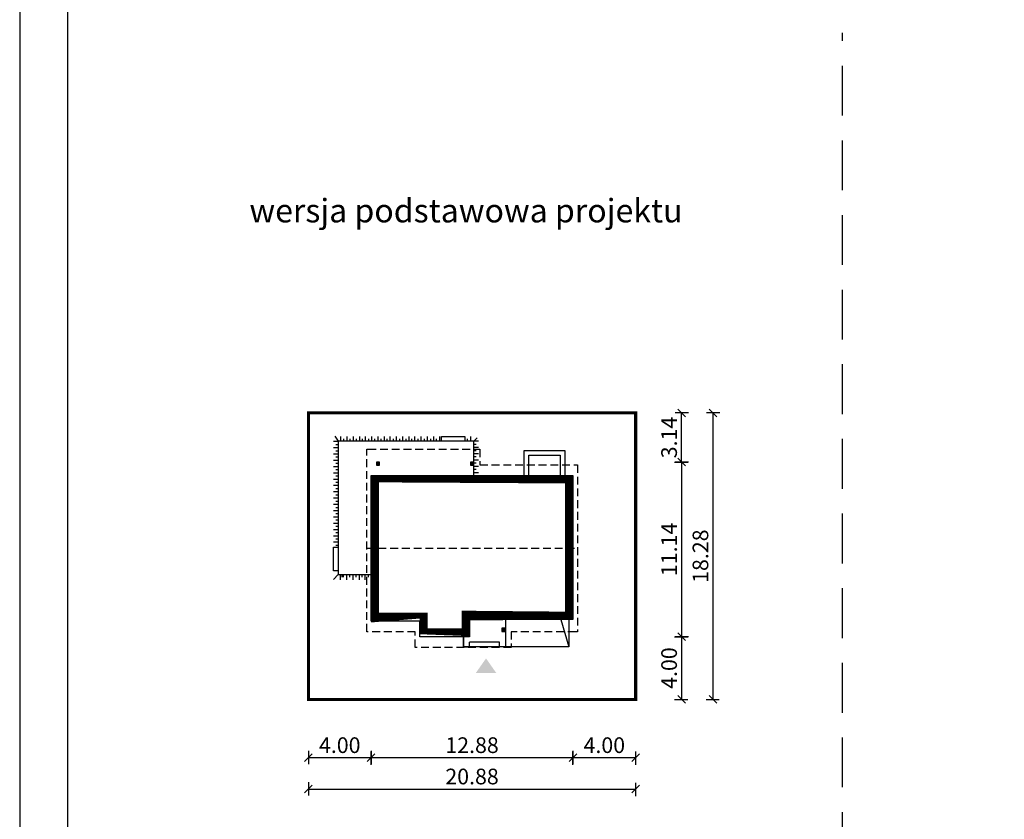
# Model space of a CAD drawing. Units: metres. Extents: x 4700 to 4805, y 220 to 368.
# Drawn here: x 4700 to 4763, y 284 to 335 of the extents above; entities that cross this region are included whole.
import ezdxf

# ---------------------------------------------------------------- set-up
doc = ezdxf.new("R2010")
doc.units = ezdxf.units.M
doc.header["$PDMODE"] = 35
doc.header["$PDSIZE"] = 0.1
doc.linetypes.add('DASHED', pattern=[0.75, 0.5, -0.25])
doc.linetypes.add('HIDDEN2', pattern=[4.762499999999999, 3.175, -1.5875])
for name, color, linetype in [('A-WIDOK ciągłe', 153, 'Continuous'), ('A-WYMIARY zewnętrzne', 45, 'Continuous'), ('A-ŚCIANY', 21, 'Continuous'), ('linie przekroju', 61, 'Continuous'), ('w-dach-widok', 141, 'Continuous')]:
    doc.layers.add(name, color=color, linetype=linetype)
doc.layers.add('cienkie', color=1, linetype='Continuous', lineweight=15)
doc.layers.add('grube', color=2, linetype='Continuous', lineweight=30)
doc.styles.add('Arial', font='arial.ttf')
doc.styles.add('goska4', font='romans.shx', dxfattribs={"width": 0.7})
doc.dimstyles.new('GOŚKA3 z 0.5', dxfattribs={"dimtxt": 1, "dimasz": 0.005, "dimexe": 0.2, "dimexo": 1, "dimgap": 0.3, "dimtad": 1, "dimrnd": 0.01, "dimzin": 1, "dimdsep": 46, "dimtxsty": 'goska4', "dimblk": 'ArchTick2', "dimcen": 0.15, "dimse1": 1, "dimse2": 1, "dimclrd": 256, "dimclrt": 2, "dimadec": 0, "dimazin": 2, "dimtm": 1e-09, "dimtfac": 1, "dimtix": 1, "dimtmove": 2, "dimatfit": 3, "dimldrblk": 'ARCHTICK', "dimfxl": 1, "dimtolj": 1, "dimtzin": 0, "dimarcsym": 0})

# ---------------------------------------------------------------- blocks, each defined once
blk = doc.blocks.new('ArchTick2')
at = {"color": 0, "linetype": 'ByBlock', "const_width": 15}
blk.add_lwpolyline([(-50.00000000000091, -50.00000000000045), (49.99999999999909, 49.99999999999955)], dxfattribs=at)
at = {"layer": 'A-WYMIARY zewnętrzne'}
blk.add_line((-9.094947017729282e-13, -89.02641901027118), (-9.094947017729282e-13, 80.69708219822269), dxfattribs=at)
blk = doc.blocks.new('*D2')
at = {"layer": 'A-WYMIARY zewnętrzne', "lineweight": -2, "ltscale": 3, "transparency": 16777216}
blk.add_line((4742.153437264536, 306.8494851986301), (4742.153437264536, 295.7194851988509), dxfattribs=at)
at = {"layer": 'Defpoints', "color": 0, "ltscale": 3, "transparency": 16777216}
for p in [(4728.880490086785, 306.8544851986301), (4728.620490086837, 295.7144851988509), (4742.153437264536, 295.7144851988509)]:
    blk.add_point(p, dxfattribs=at)
at = {"layer": 'A-WYMIARY zewnętrzne', "lineweight": -2, "ltscale": 3, "transparency": 16777216, "xscale": 0.005, "yscale": 0.005, "zscale": 0.005}
for p, rotation in [((4742.153437264536, 306.8544851986301), 90), ((4742.153437264536, 295.7144851988509), 270)]:
    blk.add_blockref('ArchTick2', p, dxfattribs=dict(at, rotation=rotation))
at = {"layer": 'A-WYMIARY zewnętrzne', "color": 2, "ltscale": 3, "transparency": 16777216, "insert": (4741.353437264534, 301.2844851987391), "char_height": 1, "attachment_point": 5, "rotation": 90, "style": 'goska4'}
blk.add_mtext('\\A1;11.14', dxfattribs=at)
blk = doc.blocks.new('_ArchTick')
at = {"color": 0, "linetype": 'ByBlock', "const_width": 15}
blk.add_lwpolyline([(-50, -50), (50, 50)], dxfattribs=at)
blk = doc.blocks.new('*D3')
at = {"layer": 'A-WYMIARY zewnętrzne', "lineweight": -2, "ltscale": 0.03, "transparency": 16777216}
blk.add_line((4742.153437264596, 295.7094851988509), (4742.153437264596, 291.7194851984696), dxfattribs=at)
at = {"layer": 'Defpoints', "color": 0, "ltscale": 0.03, "transparency": 16777216}
for p in [(4728.620490086837, 295.7144851988509), (4739.22049035796, 291.7144851984696), (4742.153437264596, 291.7144851984696)]:
    blk.add_point(p, dxfattribs=at)
at = {"layer": 'A-WYMIARY zewnętrzne', "lineweight": -2, "ltscale": 0.03, "transparency": 16777216, "xscale": 0.005, "yscale": 0.005, "zscale": 0.005}
for p, rotation in [((4742.153437264596, 295.7144851988509), 90), ((4742.153437264596, 291.7144851984696), 270)]:
    blk.add_blockref('ArchTick2', p, dxfattribs=dict(at, rotation=rotation))
at = {"layer": 'A-WYMIARY zewnętrzne', "color": 2, "ltscale": 0.03, "transparency": 16777216, "insert": (4741.353437264595, 293.7144851986588), "char_height": 1, "attachment_point": 5, "rotation": 90, "style": 'goska4'}
blk.add_mtext('\\A1;4.00', dxfattribs=at)
blk = doc.blocks.new('*D4')
at = {"layer": 'A-WYMIARY zewnętrzne', "lineweight": -2, "ltscale": 0.03, "transparency": 16777216}
blk.add_line((4742.15343726461, 306.8594851988088), (4742.15343726461, 309.9894851980332), dxfattribs=at)
at = {"layer": 'Defpoints', "color": 0, "ltscale": 0.03, "transparency": 16777216}
for p in [(4739.220490086625, 309.9944851980332), (4742.15343726461, 309.9944851980332), (4728.880490086785, 306.8544851988088)]:
    blk.add_point(p, dxfattribs=at)
at = {"layer": 'A-WYMIARY zewnętrzne', "lineweight": -2, "ltscale": 0.03, "transparency": 16777216, "xscale": 0.005, "yscale": 0.005, "zscale": 0.005}
for p, rotation in [((4742.15343726461, 309.9944851980332), 90), ((4742.15343726461, 306.8544851988088), 270)]:
    blk.add_blockref('ArchTick2', p, dxfattribs=dict(at, rotation=rotation))
at = {"layer": 'A-WYMIARY zewnętrzne', "color": 2, "ltscale": 0.03, "transparency": 16777216, "insert": (4741.353437264609, 308.4244851984196), "char_height": 1, "attachment_point": 5, "rotation": 90, "style": 'goska4'}
blk.add_mtext('\\A1;3.14', dxfattribs=at)
blk = doc.blocks.new('*D5')
at = {"layer": 'A-WYMIARY zewnętrzne', "lineweight": -2, "ltscale": 3, "transparency": 16777216}
blk.add_line((4744.15343726461, 309.9894851980332), (4744.15343726461, 291.7194851984696), dxfattribs=at)
at = {"layer": 'Defpoints', "color": 0, "ltscale": 3, "transparency": 16777216}
for p in [(4739.220490086625, 309.9944851980332), (4739.22049035796, 291.7144851984696), (4744.15343726461, 291.7144851984696)]:
    blk.add_point(p, dxfattribs=at)
at = {"layer": 'A-WYMIARY zewnętrzne', "lineweight": -2, "ltscale": 3, "transparency": 16777216, "xscale": 0.005, "yscale": 0.005, "zscale": 0.005}
for p, rotation in [((4744.15343726461, 309.9944851980332), 90), ((4744.15343726461, 291.7144851984696), 270)]:
    blk.add_blockref('ArchTick2', p, dxfattribs=dict(at, rotation=rotation))
at = {"layer": 'A-WYMIARY zewnętrzne', "color": 2, "ltscale": 3, "transparency": 16777216, "insert": (4743.353437264609, 300.85448519825), "char_height": 1, "attachment_point": 5, "rotation": 90, "style": 'goska4'}
blk.add_mtext('\\A1;18.28', dxfattribs=at)
blk = doc.blocks.new('*D6')
at = {"layer": 'A-WYMIARY zewnętrzne', "lineweight": -2, "ltscale": 0.03, "transparency": 16777216}
blk.add_line((4739.215490086624, 287.9957805659915), (4735.225490086624, 287.9957805659915), dxfattribs=at)
at = {"layer": 'Defpoints', "color": 0, "ltscale": 0.03, "transparency": 16777216}
for p in [(4735.220490086624, 296.814465266673), (4739.220490086624, 291.7144969827948), (4735.220490086624, 287.9957805659915)]:
    blk.add_point(p, dxfattribs=at)
at = {"layer": 'A-WYMIARY zewnętrzne', "lineweight": -2, "ltscale": 0.03, "transparency": 16777216, "xscale": 0.005, "yscale": 0.005, "zscale": 0.005, "rotation": 180}
blk.add_blockref('ArchTick2', (4735.220490086624, 287.9957805659915), dxfattribs=at)
at = {"layer": 'A-WYMIARY zewnętrzne', "lineweight": -2, "ltscale": 0.03, "transparency": 16777216, "xscale": 0.005, "yscale": 0.005, "zscale": 0.005}
blk.add_blockref('ArchTick2', (4739.220490086624, 287.9957805659915), dxfattribs=at)
at = {"layer": 'A-WYMIARY zewnętrzne', "color": 2, "ltscale": 0.03, "transparency": 16777216, "insert": (4737.220490086624, 288.7957805659915), "char_height": 1, "attachment_point": 5, "style": 'goska4'}
blk.add_mtext('\\A1;4.00', dxfattribs=at)
blk = doc.blocks.new('*D7')
at = {"layer": 'A-WYMIARY zewnętrzne', "lineweight": -2, "ltscale": 0.03, "transparency": 16777216}
blk.add_line((4735.215490086624, 287.9957805659715), (4722.345490086906, 287.9957805659715), dxfattribs=at)
at = {"layer": 'Defpoints', "color": 0, "ltscale": 0.03, "transparency": 16777216}
for p in [(4722.340490086906, 296.7144851984694), (4735.220490086624, 296.814465266673), (4722.340490086906, 287.9957805659715)]:
    blk.add_point(p, dxfattribs=at)
at = {"layer": 'A-WYMIARY zewnętrzne', "lineweight": -2, "ltscale": 0.03, "transparency": 16777216, "xscale": 0.005, "yscale": 0.005, "zscale": 0.005, "rotation": 180}
blk.add_blockref('ArchTick2', (4722.340490086906, 287.9957805659715), dxfattribs=at)
at = {"layer": 'A-WYMIARY zewnętrzne', "lineweight": -2, "ltscale": 0.03, "transparency": 16777216, "xscale": 0.005, "yscale": 0.005, "zscale": 0.005}
blk.add_blockref('ArchTick2', (4735.220490086624, 287.9957805659715), dxfattribs=at)
at = {"layer": 'A-WYMIARY zewnętrzne', "color": 2, "ltscale": 0.03, "transparency": 16777216, "insert": (4728.780490086765, 288.7957805659715), "char_height": 1, "attachment_point": 5, "style": 'goska4'}
blk.add_mtext('\\A1;12.88', dxfattribs=at)
blk = doc.blocks.new('*D8')
at = {"layer": 'A-WYMIARY zewnętrzne', "lineweight": -2, "ltscale": 0.03, "transparency": 16777216}
blk.add_line((4722.335490086906, 287.9957805659556), (4718.345490086906, 287.9957805659556), dxfattribs=at)
at = {"layer": 'Defpoints', "color": 0, "ltscale": 0.03, "transparency": 16777216}
for p in [(4722.340490086906, 296.7144851984694), (4718.340490086906, 291.7144852056144), (4718.340490086906, 287.9957805659556)]:
    blk.add_point(p, dxfattribs=at)
at = {"layer": 'A-WYMIARY zewnętrzne', "lineweight": -2, "ltscale": 0.03, "transparency": 16777216, "xscale": 0.005, "yscale": 0.005, "zscale": 0.005, "rotation": 180}
blk.add_blockref('ArchTick2', (4718.340490086906, 287.9957805659556), dxfattribs=at)
at = {"layer": 'A-WYMIARY zewnętrzne', "lineweight": -2, "ltscale": 0.03, "transparency": 16777216, "xscale": 0.005, "yscale": 0.005, "zscale": 0.005}
blk.add_blockref('ArchTick2', (4722.340490086906, 287.9957805659556), dxfattribs=at)
at = {"layer": 'A-WYMIARY zewnętrzne', "color": 2, "ltscale": 0.03, "transparency": 16777216, "insert": (4720.340490086906, 288.7957805659556), "char_height": 1, "attachment_point": 5, "style": 'goska4'}
blk.add_mtext('\\A1;4.00', dxfattribs=at)
blk = doc.blocks.new('*D9')
at = {"layer": 'A-WYMIARY zewnętrzne', "lineweight": -2, "ltscale": 0.03, "transparency": 16777216}
blk.add_line((4718.345490086906, 285.9957805659742), (4739.215490086624, 285.9957805659742), dxfattribs=at)
at = {"layer": 'Defpoints', "color": 0, "ltscale": 0.03, "transparency": 16777216}
for p in [(4718.340490086906, 291.7144851984694), (4739.220490086624, 291.7144969827948), (4739.220490086624, 285.9957805659742)]:
    blk.add_point(p, dxfattribs=at)
at = {"layer": 'A-WYMIARY zewnętrzne', "lineweight": -2, "ltscale": 0.03, "transparency": 16777216, "xscale": 0.005, "yscale": 0.005, "zscale": 0.005, "rotation": 180}
blk.add_blockref('ArchTick2', (4718.340490086906, 285.9957805659742), dxfattribs=at)
at = {"layer": 'A-WYMIARY zewnętrzne', "lineweight": -2, "ltscale": 0.03, "transparency": 16777216, "xscale": 0.005, "yscale": 0.005, "zscale": 0.005}
blk.add_blockref('ArchTick2', (4739.220490086624, 285.9957805659742), dxfattribs=at)
at = {"layer": 'A-WYMIARY zewnętrzne', "color": 2, "ltscale": 0.03, "transparency": 16777216, "insert": (4728.780490086765, 286.7957805659742), "char_height": 1, "attachment_point": 5, "style": 'goska4'}
blk.add_mtext('\\A1;20.88', dxfattribs=at)

msp = doc.modelspace()

# ---------------------------------------------------------------- hatches: boundary and pattern name
at = {"layer": 'linie przekroju', "ltscale": 0.03}
h = msp.add_hatch(color=256, dxfattribs=at)
h.dxf.hatch_style = 1
h.paths.add_polyline_path([(4722.880490086717, 306.8544851987685), (4722.680490086716, 306.8544851987685), (4722.680490086716, 306.6544851987632), (4722.880490086717, 306.6544851987632)])
h = msp.add_hatch(color=256, dxfattribs=at)
h.dxf.hatch_style = 1
h.paths.add_polyline_path([(4728.880490086784, 306.8544851988084), (4728.680490086783, 306.8544851988084), (4728.680490086783, 306.6544851988031), (4728.880490086784, 306.6544851988031)])
h = msp.add_hatch(color=256, dxfattribs=at)
h.dxf.hatch_style = 1
h.paths.add_polyline_path([(4730.880490086892, 296.2544851988257), (4730.680490086891, 296.2544851988257), (4730.680490086891, 296.0544851988204), (4730.880490086892, 296.0544851988204)])
at = {"layer": 'linie przekroju'}
msp.add_hatch(color=256, dxfattribs=at).paths.add_polyline_path([(4729.673746064004, 294.3311378224949), (4729.017546398321, 293.3969425666197), (4729.673746064004, 293.3969425666197), (4730.32994572969, 293.3969425666197)])

# ---------------------------------------------------------------- linework, layer by layer
for points in [[(4722.680490086716, 306.6544851987633), (4722.880490086717, 306.6544851987633), (4722.880490086717, 306.8544851987685), (4722.680490086716, 306.8544851987685)], [(4728.680490086783, 306.6544851988032), (4728.880490086784, 306.6544851988032), (4728.880490086784, 306.8544851988084), (4728.680490086783, 306.8544851988084)], [(4722.340490086814, 305.9944851976464), (4735.220490086624, 305.9944851980331), (4735.220490086624, 296.814465266673), (4728.620490086828, 296.8144652666275), (4728.620490086835, 295.7144851988508), (4725.440490086857, 295.7144851988307), (4725.440490086852, 296.7144851988066), (4722.340490086906, 296.7144851984694)], [(4730.680490086891, 296.0544851988204), (4730.880490086892, 296.0544851988204), (4730.880490086892, 296.2544851988257), (4730.680490086891, 296.2544851988257)]]:
    msp.add_lwpolyline(points, close=True)
at = {"layer": 'A-WIDOK ciągłe', "color": 103}
for p, q in [((4720.024296682196, 308.5174276926697), (4720.240490086822, 308.1944851976664)), ((4720.388354535567, 308.4944851977002), (4720.388354535571, 308.1944851976663)), ((4720.790087385856, 308.4944851976993), (4720.790087385859, 308.1944851976656)), ((4721.191820236144, 308.494485197704), (4721.191820236147, 308.1944851976701)), ((4721.593553086432, 308.4944851977032), (4721.593553086435, 308.1944851976694)), ((4721.96528593672, 308.4944851977151), (4721.965285936723, 308.1944851976813)), ((4722.367018787008, 308.4944851977453), (4722.367018787011, 308.1944851977115)), ((4722.768751637295, 308.4944851977026), (4722.768751637299, 308.1944851976688)), ((4723.170484487583, 308.4944851977019), (4723.170484487587, 308.194485197668)), ((4723.542217337871, 308.4944851977137), (4723.542217337875, 308.1944851976799)), ((4723.943950188159, 308.494485197744), (4723.943950188162, 308.1944851977102)), ((4724.345683038447, 308.4944851977012), (4724.34568303845, 308.1944851976674)), ((4724.747415888734, 308.4944851977004), (4724.747415888738, 308.1944851976667)), ((4725.119148739022, 308.4944851977123), (4725.119148739026, 308.1944851976785)), ((4725.52088158931, 308.4944851977426), (4725.520881589314, 308.1944851977088)), ((4725.922614439598, 308.4944851977573), (4725.922614439602, 308.1944851977235)), ((4726.324347289887, 308.4944851977565), (4726.32434728989, 308.1944851977227)), ((4726.696080140175, 308.4944851977684), (4726.696080140177, 308.1944851977345)), ((4719.940490086898, 308.186615150907), (4720.240490086931, 308.1866151509008)), ((4720.090490086908, 307.9857487257599), (4720.240490086924, 307.9857487257568)), ((4720.589220960714, 308.3444851976883), (4720.589220960715, 308.1944851976714)), ((4720.990953811001, 308.3444851976874), (4720.990953811003, 308.1944851976706)), ((4721.392686661289, 308.3444851976922), (4721.392686661291, 308.1944851976752)), ((4721.764419511577, 308.3444851976985), (4721.764419511579, 308.1944851976817)), ((4722.166152361865, 308.3444851977134), (4722.166152361867, 308.1944851976966)), ((4722.567885212153, 308.3444851976861), (4722.567885212155, 308.1944851976693)), ((4722.969618062441, 308.3444851976908), (4722.969618062442, 308.1944851976739)), ((4723.341350912729, 308.3444851976972), (4723.34135091273, 308.1944851976804)), ((4723.743083763016, 308.3444851977121), (4723.743083763018, 308.1944851976953)), ((4724.144816613305, 308.3444851976847), (4724.144816613306, 308.1944851976679)), ((4724.546549463593, 308.3444851976894), (4724.546549463595, 308.1944851976725)), ((4724.91828231388, 308.3444851976958), (4724.918282313882, 308.194485197679)), ((4725.320015164169, 308.3444851977107), (4725.32001516417, 308.1944851976939)), ((4725.721748014456, 308.3444851977407), (4725.721748014458, 308.1944851977239)), ((4726.123480864744, 308.3444851977454), (4726.123480864746, 308.1944851977285)), ((4726.495213715032, 308.3444851977519), (4726.495213715034, 308.194485197735)), ((4729.116683491445, 308.4091654471991), (4728.900490086819, 308.1944851976648)), ((4729.200490086844, 308.1866151509724), (4728.90049008681, 308.186615150962)), ((4729.050490086837, 307.9857487258232), (4728.90049008682, 307.985748725818)), ((4719.940490086895, 307.784882300619), (4720.240490086929, 307.7848823006129)), ((4719.940490086887, 307.3831494503311), (4720.240490086921, 307.3831494503249)), ((4720.090490086905, 307.584015875472), (4720.240490086921, 307.5840158754689)), ((4720.240490086934, 307.7848823006129), (4720.240490086921, 307.3831494503249)), ((4729.200490086852, 307.7848823006845), (4728.900490086819, 307.7848823006741)), ((4729.050490086845, 307.5840158755353), (4728.900490086829, 307.5840158755301)), ((4729.200490086867, 307.3831494503966), (4728.900490086833, 307.3831494503862)), ((4719.940490086884, 306.9814166000432), (4720.240490086918, 306.9814166000371)), ((4719.940490086876, 306.5796837497552), (4720.24049008691, 306.5796837497491)), ((4720.090490086896, 307.1822830251841), (4720.240490086913, 307.182283025181)), ((4720.090490086894, 306.7805501748961), (4720.240490086911, 306.7805501748931)), ((4720.240490086923, 306.9814166000371), (4720.24049008691, 306.5796837497491)), ((4729.05049008686, 307.1822830252474), (4728.900490086842, 307.1822830252422)), ((4729.200490086875, 306.9814166001086), (4728.900490086841, 306.9814166000982)), ((4729.05049008686, 306.9814166001034), (4728.900490086843, 306.9814166000982)), ((4729.050490086881, 306.7805501749594), (4728.900490086864, 306.7805501749543)), ((4729.200490086897, 306.5796837498207), (4728.900490086863, 306.5796837498103)), ((4729.050490086881, 306.5796837498155), (4728.900490086864, 306.5796837498103)), ((4719.940490086873, 306.1779508994673), (4720.240490086907, 306.1779508994612)), ((4720.090490086885, 306.3788173246082), (4720.240490086902, 306.3788173246051)), ((4720.090490086883, 305.9770844743202), (4720.2404900869, 305.9770844743172)), ((4720.240490086912, 306.1779508994612), (4720.240490086899, 305.7762180491732)), ((4729.050490086862, 306.3788173246716), (4728.900490086845, 306.3788173246663)), ((4729.200490086877, 306.1779508995328), (4728.900490086843, 306.1779508995224)), ((4729.050490086862, 306.1779508995276), (4728.900490086845, 306.1779508995223)), ((4719.940490086865, 305.7762180491794), (4720.240490086899, 305.7762180491732)), ((4719.940490086862, 305.3744851988914), (4720.240490086896, 305.3744851988853)), ((4720.090490086875, 305.5753516240324), (4720.240490086891, 305.5753516240293)), ((4720.240490086901, 305.3744851988853), (4720.240490086888, 304.9727523485974)), ((4719.940490086854, 304.9727523486035), (4720.240490086888, 304.9727523485974)), ((4720.090490086872, 305.1736187737444), (4720.240490086889, 305.1736187737413)), ((4720.090490086864, 304.7718859234565), (4720.240490086881, 304.7718859234534)), ((4719.94049008685, 304.5710194983156), (4720.240490086884, 304.5710194983095)), ((4719.940490086843, 304.1692866480277), (4720.240490086877, 304.1692866480215)), ((4720.090490086861, 304.3701530731686), (4720.240490086878, 304.3701530731655)), ((4720.240490086891, 304.5710194983095), (4720.240490086877, 304.1692866480215)), ((4719.940490086839, 303.7675537977398), (4720.240490086873, 303.7675537977336)), ((4720.090490086853, 303.9684202228806), (4720.24049008687, 303.9684202228776)), ((4720.09049008685, 303.5666873725927), (4720.240490086867, 303.5666873725896)), ((4720.24049008688, 303.7675537977336), (4720.240490086865, 303.3658209474456)), ((4719.940490086831, 303.3658209474518), (4720.240490086865, 303.3658209474456)), ((4719.94049008679, 302.9640880971639), (4720.240490086824, 302.9640880971577)), ((4720.090490086842, 303.1649545223048), (4720.240490086859, 303.1649545223017)), ((4719.940490086772, 302.5623552468759), (4720.240490086806, 302.5623552468698)), ((4719.940490086769, 302.160622396588), (4720.240490086803, 302.1606223965819)), ((4720.0904900868, 302.7632216720168), (4720.240490086817, 302.7632216720137)), ((4720.090490086783, 302.3614888217289), (4720.2404900868, 302.3614888217259)), ((4720.240490086809, 302.1606223965819), (4720.240490086795, 301.758889546294)), ((4719.940490086761, 301.7588895463001), (4720.240490086795, 301.758889546294)), ((4720.09049008678, 301.959755971441), (4720.240490086797, 301.9597559714379)), ((4720.090490086772, 301.558023121153), (4720.240490086789, 301.55802312115)), ((4719.940490086909, 299.3565849229436), (4720.240490086963, 299.6844851987889)), ((4720.388354535713, 299.3544851987579), (4720.388354535712, 299.6844851987917)), ((4720.487488110569, 299.5044851987738), (4720.487488110569, 299.6844851987906)), ((4720.589220960857, 299.5044851987726), (4720.589220960856, 299.6844851987895)), ((4720.790087386002, 299.3544851987645), (4720.790087386001, 299.6844851987981)), ((4720.990953811145, 299.5044851987792), (4720.990953811144, 299.6844851987959)), ((4721.191820236289, 299.3544851987655), (4721.191820236289, 299.6844851987993)), ((4721.392686661433, 299.5044851987801), (4721.392686661432, 299.684485198797)), ((4721.593553086577, 299.354485198772), (4721.593553086576, 299.6844851988058)), ((4721.764419511721, 299.5044851987794), (4721.76441951172, 299.6844851987962)), ((4721.965285936865, 299.3544851987658), (4721.965285936864, 299.6844851987996)), ((4722.166152362009, 299.5044851987805), (4722.166152362008, 299.6844851987973)), ((4730.922423174896, 296.8144851988627), (4730.922423174879, 295.0644851988714)), ((4734.950490086882, 296.8144851989325), (4734.950490086895, 295.0644851988982)), ((4728.225490086673, 295.0644851988431), (4728.225490086665, 295.7144851988422)), ((4728.225490086666, 295.7144851988422), (4728.225490086674, 295.0644851988432)), ((4730.523556998836, 295.364485198862), (4728.624356262712, 295.3644851988457)), ((4728.624356262714, 295.0644851988457), (4728.624356262712, 295.3644851988457)), ((4730.523556998839, 295.0644851988629), (4730.523556998836, 295.364485198862)), ((4730.922423174879, 295.0644851988714), (4728.225490086673, 295.0644851988431)), ((4728.225490086674, 295.0644851988431), (4728.574356262881, 295.0644851988455)), ((4734.950490086895, 295.0644851988982), (4730.922423174879, 295.0644851988714))]:
    msp.add_line(p, q, dxfattribs=at)
at = {"layer": 'A-WIDOK ciągłe'}
for p, q in [((4728.674744391614, 308.4944851977398), (4728.674744391617, 308.1944851977061)), ((4728.473877966471, 308.344485197708), (4728.473877966473, 308.1944851976912)), ((4735.120490086784, 299.9244851472256), (4735.220490086806, 299.9244851472263))]:
    msp.add_line(p, q, dxfattribs=at)
at = {"layer": 'A-WIDOK ciągłe', "color": 103, "ltscale": 0.5}
msp.add_line((4734.440490086887, 296.814485198929), (4734.950490086895, 295.0644851988982), dxfattribs=at)
at = {"layer": 'A-WIDOK ciągłe', "color": 103}
for points in [[(4728.330490086789, 308.4944851977119), (4728.330490086791, 308.1944851976781), (4726.830490086791, 308.1944851976604), (4726.830490086789, 308.4944851976942)], [(4719.940490086852, 301.4244851472096), (4720.240490086886, 301.4244851472117), (4720.240490086896, 299.9244851472075), (4719.940490086862, 299.9244851472054)]]:
    msp.add_lwpolyline(points, close=True, dxfattribs=at)
for points in [[(4728.900490086826, 305.8944851988632), (4728.900490086819, 308.1944851976589), (4720.240490086822, 308.1944851976664), (4720.240490086963, 299.6844851987889), (4722.340490086674, 299.6844851988039)], [(4732.100490086757, 305.9944851977381), (4732.100490086748, 307.5944851988879), (4734.70049008676, 307.5944851989084), (4734.700490086761, 305.9944851977565)], [(4732.400490086757, 305.9944851977402), (4732.400490086749, 307.2944851988905), (4734.400490086759, 307.2944851989063), (4734.400490086761, 305.9944851977543)]]:
    msp.add_lwpolyline(points, dxfattribs=at)
at = {"layer": 'A-ŚCIANY', "ltscale": 0.03}
msp.add_lwpolyline([(4699.920643173516, 219.8357446545684), (4804.920643173516, 219.8357446545684), (4804.920643173516, 368.3357446545683), (4699.920643173516, 368.3357446545683)], close=True, dxfattribs=at)
at = {"layer": 'grube', "linetype": 'HIDDEN2'}
msp.add_line((4752.42064317374, 252.7682409915707), (4752.42064317374, 334.2387733617077), dxfattribs=at)
at = {"layer": 'grube', "ltscale": 3}
msp.add_lwpolyline([(4702.970643173516, 222.3357446545684), (4801.870643173515, 222.3357446545684), (4801.870643173515, 365.8357446545683), (4702.970643173516, 365.8357446545683)], close=True, dxfattribs=at)
at = {"layer": 'grube', "const_width": 0.2000000000000001}
msp.add_lwpolyline([(4739.220490086624, 309.9944851980331), (4718.340490086906, 309.9944851980331), (4718.340490086906, 291.7144851984694), (4739.220490086624, 291.7144851984694)], close=True, dxfattribs=at)
at = {"layer": 'linie przekroju', "const_width": 0.5}
msp.add_lwpolyline([(4722.590490086817, 305.7444851976539), (4734.970490086624, 305.7444851980256), (4734.970490086624, 297.0644652666713), (4728.370490086826, 297.0644652666258), (4728.370490086833, 295.9644851988492), (4725.690490086856, 295.9644851988323), (4725.690490086851, 296.9644851988338), (4722.590490086904, 296.9644851984966)], close=True, dxfattribs=at)
at = {"layer": 'w-dach-widok', "linetype": 'DASHED'}
msp.add_line((4722.060490086564, 301.3544851989264), (4735.50049008663, 301.3544851989344), dxfattribs=at)
msp.add_lwpolyline([(4722.060490086601, 296.0344851988261), (4722.060490086526, 307.6744851988508), (4722.160490086796, 307.6744851988515), (4729.280490086721, 307.6744851989017), (4729.280490086729, 306.6744851989026), (4735.500490086627, 306.6744851989472), (4735.500490086633, 296.0344851989216), (4735.400490086689, 296.0344851989209), (4731.280490086923, 296.0344851988916), (4731.280490086928, 295.0344851988924), (4725.16049008661, 295.0344851988496), (4725.160490086605, 296.0344851988496), (4722.060490086601, 296.0344851988261)], dxfattribs=at)

# ---------------------------------------------------------------- texts
at = {"layer": 'cienkie', "ltscale": 3, "insert": (4728.394258600549, 323.6481974323577), "char_height": 1.5, "width": 30.79344662078188, "attachment_point": 2, "style": 'Arial'}
msp.add_mtext('wersja podstawowa projektu', dxfattribs=at)

# ---------------------------------------------------------------- dimensions: what is measured, and where the dimension line sits
at = {"layer": 'A-WYMIARY zewnętrzne', "ltscale": 0.03}
for base, p1, p2, angle, picture, middle in [((4742.15343726461, 309.9944851980332), (4728.880490086784, 306.8544851988087), (4739.220490086624, 309.9944851980331), 269.9999999988015, '*D4', (4741.353437264609, 308.4244851984196)), ((4718.340490086906, 287.9957805659556), (4722.340490086906, 296.7144851984694), (4718.340490086906, 291.7144852056144), 180, '*D8', (4720.340490086906, 288.7957805659556)), ((4722.340490086906, 287.9957805659715), (4735.220490086624, 296.814465266673), (4722.340490086906, 296.7144851984694), 180, '*D7', (4728.780490086765, 288.7957805659715)), ((4735.220490086624, 287.9957805659915), (4739.220490086624, 291.7144969827948), (4735.220490086624, 296.814465266673), 180, '*D6', (4737.220490086624, 288.7957805659915)), ((4742.153437264596, 291.7144851984696), (4728.620490086835, 295.7144851988508), (4739.220490357959, 291.7144851984694), 90.00000000125064, '*D3', (4741.353437264595, 293.7144851986588)), ((4739.220490086624, 285.9957805659742), (4718.340490086906, 291.7144851984694), (4739.220490086624, 291.7144969827948), 180, '*D9', (4728.780490086765, 286.7957805659742))]:
    dim = msp.add_linear_dim(base=base, p1=p1, p2=p2, angle=angle, dimstyle='GOŚKA3 z 0.5', dxfattribs=at)
    dim.commit()
    dim.dimension.update_dxf_attribs({"geometry": picture, "text_midpoint": middle})
at = {"layer": 'A-WYMIARY zewnętrzne', "ltscale": 3}
for base, p1, p2, angle, picture, middle in [((4744.15343726461, 291.7144851984696), (4739.220490086624, 309.9944851980331), (4739.220490357959, 291.7144851984694), 270, '*D5', (4743.353437264609, 300.85448519825)), ((4742.153437264536, 295.7144851988509), (4728.880490086784, 306.85448519863), (4728.620490086835, 295.7144851988508), 90.00000000125064, '*D2', (4741.353437264534, 301.2844851987391))]:
    dim = msp.add_linear_dim(base=base, p1=p1, p2=p2, angle=angle, dimstyle='GOŚKA3 z 0.5', dxfattribs=at)
    dim.commit()
    dim.dimension.update_dxf_attribs({"geometry": picture, "text_midpoint": middle})

doc.saveas('drawing.dxf')
